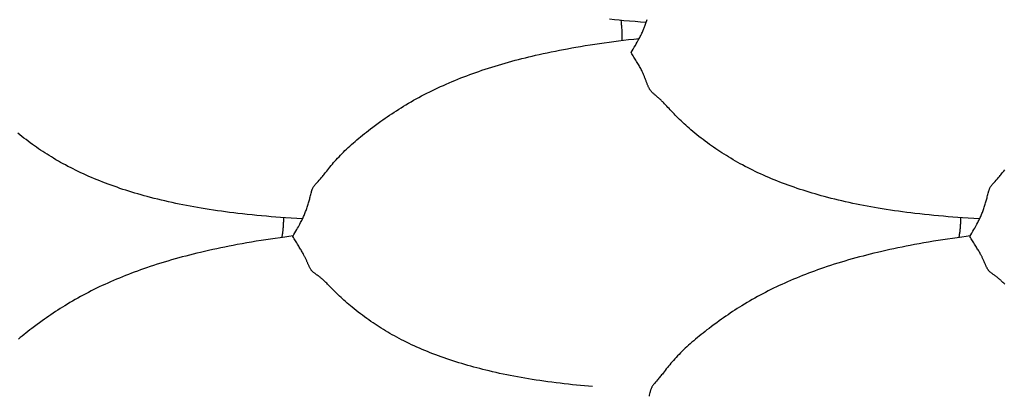
# Model space of a CAD drawing. Units: millimetres. Extents: x 2 to 471, y -243 to 201.
# Drawn here: x 218 to 246, y -16 to -5 of the extents above; entities that cross this region are included whole.
import ezdxf

# ---------------------------------------------------------------- set-up
doc = ezdxf.new("R2010")
doc.units = ezdxf.units.MM
doc.layers.add('Vector Layer 1', color=7, linetype='Continuous', lineweight=30)

msp = doc.modelspace()

# ---------------------------------------------------------------- linework, layer by layer
at = {"layer": 'Vector Layer 1', "color": 18, "lineweight": 30, "true_color": 0x000000, "extrusion": (0, 0, -1)}
for points in [[(-236.239, -5.016), (-236.081, -5.005), (-235.922, -4.993), (-235.764, -4.98), (-235.606, -4.966), (-235.606, -4.966), (-235.47, -4.954), (-235.335, -4.941), (-235.199, -4.927)], [(-235.52, -4.958), (-235.52, -4.965), (-235.52, -4.965), (-235.524, -5), (-235.528, -5.035), (-235.532, -5.071), (-235.535, -5.107), (-235.537, -5.144), (-235.54, -5.182), (-235.542, -5.219), (-235.544, -5.257), (-235.546, -5.295), (-235.548, -5.334), (-235.549, -5.373), (-235.55, -5.411), (-235.55, -5.45), (-235.551, -5.489), (-235.551, -5.528)], [(-245.706, -10.597), (-245.544, -10.587), (-245.382, -10.577), (-245.22, -10.566), (-245.22, -10.566), (-245.085, -10.556), (-244.949, -10.546), (-244.814, -10.535), (-244.679, -10.523), (-244.544, -10.511), (-244.409, -10.498), (-244.274, -10.485), (-244.14, -10.471), (-244.005, -10.456), (-243.871, -10.44), (-243.871, -10.44), (-243.754, -10.426), (-243.638, -10.412), (-243.522, -10.396), (-243.406, -10.381), (-243.29, -10.364), (-243.174, -10.347), (-243.058, -10.329), (-242.943, -10.311), (-242.828, -10.292), (-242.828, -10.292), (-242.724, -10.274), (-242.62, -10.256), (-242.516, -10.237), (-242.413, -10.217), (-242.31, -10.197), (-242.208, -10.177), (-242.105, -10.155), (-242.003, -10.133), (-241.901, -10.111), (-241.799, -10.087), (-241.698, -10.064), (-241.596, -10.039), (-241.495, -10.014), (-241.395, -9.988), (-241.294, -9.961), (-241.294, -9.961), (-241.207, -9.937), (-241.121, -9.913), (-241.034, -9.888), (-240.948, -9.863), (-240.863, -9.837), (-240.778, -9.811), (-240.693, -9.784), (-240.608, -9.757), (-240.524, -9.729), (-240.44, -9.7), (-240.356, -9.671), (-240.273, -9.641), (-240.19, -9.61), (-240.19, -9.61), (-240.11, -9.58), (-240.031, -9.55), (-239.952, -9.519), (-239.874, -9.488), (-239.796, -9.455), (-239.719, -9.423), (-239.642, -9.39), (-239.565, -9.356), (-239.489, -9.321), (-239.413, -9.286), (-239.337, -9.25), (-239.337, -9.25), (-239.264, -9.215), (-239.19, -9.178), (-239.118, -9.141), (-239.045, -9.104), (-238.973, -9.065), (-238.973, -9.065), (-238.906, -9.029), (-238.839, -8.991), (-238.772, -8.954), (-238.706, -8.915), (-238.64, -8.876), (-238.64, -8.876), (-238.577, -8.838), (-238.515, -8.8), (-238.453, -8.761), (-238.391, -8.721), (-238.33, -8.681), (-238.33, -8.681), (-238.271, -8.642), (-238.212, -8.602), (-238.154, -8.562), (-238.096, -8.521), (-238.038, -8.48), (-238.038, -8.48), (-237.976, -8.435), (-237.915, -8.39), (-237.855, -8.345), (-237.795, -8.299), (-237.735, -8.252), (-237.676, -8.205), (-237.618, -8.158), (-237.56, -8.11), (-237.503, -8.062), (-237.503, -8.062), (-237.455, -8.021), (-237.408, -7.979), (-237.361, -7.938), (-237.315, -7.896), (-237.27, -7.853), (-237.27, -7.853), (-237.228, -7.814), (-237.186, -7.774), (-237.145, -7.733), (-237.104, -7.693), (-237.064, -7.653), (-237.064, -7.653), (-237.028, -7.615), (-236.992, -7.577), (-236.956, -7.539), (-236.921, -7.502), (-236.886, -7.464), (-236.886, -7.464), (-236.854, -7.429), (-236.822, -7.394), (-236.79, -7.36), (-236.759, -7.326), (-236.728, -7.293), (-236.728, -7.293), (-236.71, -7.275), (-236.693, -7.257), (-236.676, -7.24), (-236.659, -7.224), (-236.642, -7.207), (-236.625, -7.191), (-236.608, -7.176), (-236.591, -7.16), (-236.573, -7.145), (-236.573, -7.145), (-236.553, -7.128), (-236.534, -7.111), (-236.514, -7.095), (-236.494, -7.079), (-236.494, -7.079), (-236.479, -7.066), (-236.463, -7.054), (-236.448, -7.041), (-236.434, -7.029), (-236.42, -7.017), (-236.42, -7.017), (-236.408, -7.005), (-236.396, -6.994), (-236.386, -6.982), (-236.376, -6.971), (-236.367, -6.959), (-236.358, -6.947), (-236.35, -6.935), (-236.342, -6.924), (-236.335, -6.912), (-236.328, -6.9), (-236.328, -6.9), (-236.319, -6.884), (-236.311, -6.868), (-236.304, -6.852), (-236.296, -6.836), (-236.29, -6.82), (-236.283, -6.804), (-236.276, -6.788), (-236.276, -6.788), (-236.269, -6.769), (-236.262, -6.751), (-236.255, -6.732), (-236.248, -6.713), (-236.241, -6.693), (-236.234, -6.674), (-236.226, -6.654), (-236.219, -6.634), (-236.211, -6.613), (-236.203, -6.592), (-236.194, -6.57), (-236.186, -6.548), (-236.186, -6.548), (-236.178, -6.529), (-236.17, -6.509), (-236.161, -6.49), (-236.152, -6.469), (-236.143, -6.449), (-236.133, -6.427), (-236.123, -6.406), (-236.123, -6.406), (-236.11, -6.379), (-236.096, -6.353), (-236.082, -6.326), (-236.067, -6.298), (-236.051, -6.27), (-236.036, -6.242), (-236.036, -6.242), (-236.019, -6.213), (-236.001, -6.183), (-235.984, -6.153), (-235.966, -6.122), (-235.947, -6.092), (-235.928, -6.061), (-235.909, -6.029), (-235.89, -5.998), (-235.871, -5.966), (-235.851, -5.935), (-235.832, -5.903), (-235.812, -5.871), (-235.812, -5.871), (-235.842, -5.821), (-235.872, -5.771), (-235.901, -5.721), (-235.93, -5.671), (-235.93, -5.671), (-235.958, -5.622), (-235.986, -5.573), (-236.013, -5.524), (-236.039, -5.476), (-236.039, -5.476), (-236.055, -5.444), (-236.071, -5.413), (-236.087, -5.382), (-236.102, -5.351), (-236.117, -5.32), (-236.131, -5.29), (-236.131, -5.29), (-236.142, -5.264), (-236.153, -5.239), (-236.163, -5.215), (-236.174, -5.19), (-236.183, -5.166), (-236.193, -5.143), (-236.202, -5.119), (-236.202, -5.119), (-236.212, -5.091), (-236.222, -5.065), (-236.232, -5.038), (-236.241, -5.012), (-236.25, -4.986), (-236.258, -4.961), (-236.266, -4.936)], [(-226.208, -11.081), (-226.235, -11.036), (-226.262, -10.991), (-226.289, -10.946), (-226.316, -10.9), (-226.316, -10.9), (-226.338, -10.86), (-226.36, -10.821), (-226.382, -10.781), (-226.403, -10.742), (-226.424, -10.702), (-226.424, -10.702), (-226.44, -10.672), (-226.454, -10.642), (-226.469, -10.613), (-226.482, -10.584), (-226.496, -10.555), (-226.508, -10.527), (-226.521, -10.498), (-226.533, -10.47), (-226.544, -10.442), (-226.556, -10.414), (-226.566, -10.386), (-226.577, -10.358), (-226.587, -10.33), (-226.587, -10.33), (-226.599, -10.298), (-226.609, -10.267), (-226.62, -10.236), (-226.63, -10.205), (-226.639, -10.175), (-226.648, -10.145), (-226.657, -10.115), (-226.665, -10.086), (-226.673, -10.056), (-226.681, -10.027), (-226.688, -9.998), (-226.688, -9.998), (-226.696, -9.966), (-226.704, -9.933), (-226.712, -9.901), (-226.72, -9.869), (-226.729, -9.837), (-226.729, -9.837), (-226.732, -9.823), (-226.736, -9.809), (-226.741, -9.796), (-226.745, -9.782), (-226.75, -9.768), (-226.755, -9.754), (-226.76, -9.741), (-226.766, -9.727), (-226.773, -9.714), (-226.78, -9.7), (-226.788, -9.687), (-226.796, -9.673), (-226.796, -9.673), (-226.805, -9.661), (-226.814, -9.648), (-226.823, -9.636), (-226.834, -9.624), (-226.844, -9.612), (-226.855, -9.6), (-226.865, -9.588), (-226.865, -9.588), (-226.892, -9.56), (-226.919, -9.531), (-226.946, -9.501), (-226.946, -9.501), (-226.966, -9.479), (-226.985, -9.457), (-227.005, -9.435), (-227.024, -9.412), (-227.044, -9.389), (-227.063, -9.366), (-227.082, -9.343), (-227.102, -9.318), (-227.102, -9.318), (-227.133, -9.28), (-227.164, -9.241), (-227.195, -9.202), (-227.227, -9.162), (-227.258, -9.123), (-227.258, -9.123), (-227.293, -9.081), (-227.327, -9.04), (-227.362, -8.999), (-227.398, -8.958), (-227.434, -8.917), (-227.434, -8.917), (-227.474, -8.874), (-227.514, -8.83), (-227.555, -8.788), (-227.596, -8.745), (-227.638, -8.703), (-227.638, -8.703), (-227.684, -8.658), (-227.73, -8.614), (-227.776, -8.571), (-227.823, -8.527), (-227.87, -8.484), (-227.87, -8.484), (-227.921, -8.439), (-227.972, -8.394), (-228.024, -8.35), (-228.076, -8.306), (-228.128, -8.263), (-228.128, -8.263), (-228.183, -8.218), (-228.239, -8.174), (-228.294, -8.129), (-228.35, -8.086), (-228.407, -8.042), (-228.407, -8.042), (-228.479, -7.987), (-228.552, -7.932), (-228.626, -7.878), (-228.7, -7.824), (-228.7, -7.824), (-228.761, -7.781), (-228.823, -7.737), (-228.885, -7.694), (-228.948, -7.652), (-229.011, -7.61), (-229.011, -7.61), (-229.076, -7.566), (-229.143, -7.523), (-229.21, -7.481), (-229.277, -7.439), (-229.344, -7.397), (-229.344, -7.397), (-229.416, -7.354), (-229.488, -7.311), (-229.561, -7.269), (-229.634, -7.228), (-229.708, -7.187), (-229.708, -7.187), (-229.783, -7.146), (-229.859, -7.105), (-229.935, -7.065), (-230.012, -7.026), (-230.089, -6.987), (-230.166, -6.949), (-230.244, -6.912), (-230.322, -6.875), (-230.4, -6.838), (-230.479, -6.803), (-230.559, -6.767), (-230.559, -6.767), (-230.642, -6.731), (-230.725, -6.696), (-230.808, -6.661), (-230.892, -6.627), (-230.976, -6.594), (-231.061, -6.561), (-231.146, -6.528), (-231.231, -6.497), (-231.316, -6.465), (-231.402, -6.435), (-231.488, -6.405), (-231.574, -6.375), (-231.661, -6.346), (-231.661, -6.346), (-231.755, -6.316), (-231.85, -6.285), (-231.945, -6.256), (-232.04, -6.227), (-232.135, -6.199), (-232.23, -6.171), (-232.326, -6.144), (-232.422, -6.118), (-232.518, -6.092), (-232.614, -6.067), (-232.711, -6.042), (-232.807, -6.018), (-232.904, -5.994), (-233.001, -5.971), (-233.099, -5.948), (-233.196, -5.926), (-233.196, -5.926), (-233.312, -5.901), (-233.427, -5.876), (-233.543, -5.852), (-233.658, -5.828), (-233.774, -5.805), (-233.891, -5.783), (-234.007, -5.762), (-234.123, -5.741), (-234.24, -5.72), (-234.24, -5.72), (-234.374, -5.697), (-234.509, -5.675), (-234.644, -5.654), (-234.778, -5.633), (-234.913, -5.613), (-235.048, -5.594), (-235.184, -5.575), (-235.319, -5.557), (-235.454, -5.54), (-235.59, -5.523), (-235.59, -5.523), (-235.74, -5.505), (-235.891, -5.487), (-236.041, -5.471)], [(-226.476, -10.597), (-226.314, -10.587), (-226.153, -10.577), (-225.991, -10.566), (-225.991, -10.566), (-225.855, -10.556), (-225.72, -10.546), (-225.585, -10.535), (-225.45, -10.523), (-225.315, -10.511), (-225.18, -10.498), (-225.045, -10.485), (-224.91, -10.471), (-224.776, -10.456), (-224.641, -10.44), (-224.641, -10.44), (-224.525, -10.426), (-224.408, -10.412), (-224.292, -10.396), (-224.176, -10.381), (-224.06, -10.364), (-223.945, -10.347), (-223.829, -10.329), (-223.714, -10.311), (-223.598, -10.292), (-223.598, -10.292), (-223.494, -10.274), (-223.391, -10.256), (-223.287, -10.237), (-223.184, -10.217), (-223.081, -10.197), (-222.978, -10.177), (-222.876, -10.155), (-222.774, -10.133), (-222.672, -10.111), (-222.57, -10.087), (-222.468, -10.064), (-222.367, -10.039), (-222.266, -10.014), (-222.165, -9.988), (-222.065, -9.961), (-222.065, -9.961), (-221.978, -9.937), (-221.891, -9.913), (-221.805, -9.888), (-221.719, -9.863), (-221.633, -9.837), (-221.548, -9.811), (-221.463, -9.784), (-221.379, -9.757), (-221.294, -9.729), (-221.21, -9.7), (-221.127, -9.671), (-221.043, -9.641), (-220.96, -9.61), (-220.96, -9.61), (-220.881, -9.58), (-220.802, -9.55), (-220.723, -9.519), (-220.645, -9.488), (-220.567, -9.455), (-220.489, -9.423), (-220.412, -9.39), (-220.336, -9.356), (-220.259, -9.321), (-220.183, -9.286), (-220.108, -9.25), (-220.108, -9.25), (-220.034, -9.215), (-219.961, -9.178), (-219.888, -9.141), (-219.816, -9.104), (-219.744, -9.065), (-219.744, -9.065), (-219.676, -9.029), (-219.609, -8.991), (-219.543, -8.954), (-219.476, -8.915), (-219.41, -8.876), (-219.41, -8.876), (-219.348, -8.838), (-219.285, -8.8), (-219.223, -8.761), (-219.162, -8.721), (-219.101, -8.681), (-219.101, -8.681), (-219.041, -8.642), (-218.983, -8.602), (-218.924, -8.562), (-218.866, -8.521), (-218.808, -8.48), (-218.808, -8.48), (-218.747, -8.435), (-218.686, -8.39), (-218.626, -8.345), (-218.565, -8.299), (-218.506, -8.252), (-218.447, -8.205), (-218.389, -8.158)], [(-246.42, -12.452), (-246.394, -12.426), (-246.368, -12.4), (-246.342, -12.375), (-246.342, -12.375), (-246.324, -12.358), (-246.307, -12.342), (-246.29, -12.327), (-246.273, -12.311), (-246.256, -12.297), (-246.239, -12.282), (-246.222, -12.268), (-246.205, -12.254), (-246.187, -12.241), (-246.187, -12.241), (-246.167, -12.226), (-246.147, -12.211), (-246.128, -12.197), (-246.108, -12.183), (-246.108, -12.183), (-246.092, -12.172), (-246.077, -12.161), (-246.062, -12.151), (-246.047, -12.14), (-246.033, -12.13), (-246.033, -12.13), (-246.022, -12.12), (-246.01, -12.11), (-246, -12.1), (-245.99, -12.09), (-245.981, -12.08), (-245.972, -12.07), (-245.964, -12.06), (-245.956, -12.051), (-245.949, -12.041), (-245.942, -12.031), (-245.942, -12.031), (-245.934, -12.017), (-245.926, -12.004), (-245.918, -11.991), (-245.911, -11.977), (-245.904, -11.964), (-245.897, -11.95), (-245.891, -11.937), (-245.891, -11.937), (-245.884, -11.921), (-245.877, -11.905), (-245.87, -11.889), (-245.862, -11.873), (-245.855, -11.857), (-245.848, -11.84), (-245.841, -11.823), (-245.833, -11.806), (-245.826, -11.788), (-245.818, -11.77), (-245.809, -11.751), (-245.8, -11.732), (-245.8, -11.732), (-245.793, -11.715), (-245.784, -11.697), (-245.776, -11.679), (-245.767, -11.661), (-245.757, -11.643), (-245.748, -11.624), (-245.737, -11.604), (-245.737, -11.604), (-245.724, -11.58), (-245.711, -11.555), (-245.696, -11.53), (-245.682, -11.505), (-245.666, -11.479), (-245.65, -11.453), (-245.65, -11.453), (-245.633, -11.425), (-245.616, -11.397), (-245.598, -11.369), (-245.58, -11.34), (-245.562, -11.311), (-245.543, -11.281), (-245.524, -11.252), (-245.505, -11.221), (-245.486, -11.191), (-245.466, -11.161), (-245.447, -11.13), (-245.427, -11.099), (-245.427, -11.099), (-245.457, -11.049), (-245.486, -11), (-245.516, -10.95), (-245.545, -10.9), (-245.545, -10.9), (-245.567, -10.86), (-245.59, -10.821), (-245.611, -10.781), (-245.633, -10.742), (-245.654, -10.702), (-245.654, -10.702), (-245.669, -10.672), (-245.684, -10.642), (-245.698, -10.613), (-245.712, -10.584), (-245.725, -10.555), (-245.738, -10.527), (-245.75, -10.498), (-245.762, -10.47), (-245.774, -10.442), (-245.785, -10.414), (-245.796, -10.386), (-245.806, -10.358), (-245.817, -10.33), (-245.817, -10.33), (-245.828, -10.298), (-245.839, -10.267), (-245.849, -10.236), (-245.859, -10.205), (-245.868, -10.175), (-245.877, -10.145), (-245.886, -10.115), (-245.894, -10.086), (-245.902, -10.056), (-245.91, -10.027), (-245.918, -9.998), (-245.918, -9.998), (-245.926, -9.966), (-245.934, -9.933), (-245.941, -9.901), (-245.949, -9.869), (-245.958, -9.837), (-245.958, -9.837), (-245.962, -9.823), (-245.966, -9.809), (-245.97, -9.796), (-245.974, -9.782), (-245.979, -9.768), (-245.984, -9.754), (-245.99, -9.741), (-245.996, -9.727), (-246.002, -9.714), (-246.009, -9.7), (-246.017, -9.687), (-246.025, -9.673), (-246.025, -9.673), (-246.034, -9.661), (-246.043, -9.648), (-246.053, -9.636), (-246.063, -9.624), (-246.073, -9.612), (-246.084, -9.6), (-246.095, -9.588), (-246.095, -9.588), (-246.121, -9.56), (-246.148, -9.531), (-246.175, -9.501), (-246.175, -9.501), (-246.195, -9.479), (-246.215, -9.457), (-246.234, -9.435), (-246.254, -9.412), (-246.273, -9.389), (-246.292, -9.366), (-246.312, -9.343), (-246.331, -9.318), (-246.331, -9.318), (-246.362, -9.28), (-246.393, -9.241), (-246.424, -9.202)], [(-225.936, -10.562), (-225.935, -10.592), (-225.935, -10.621), (-225.934, -10.65), (-225.933, -10.679), (-225.932, -10.708), (-225.93, -10.736), (-225.929, -10.763), (-225.927, -10.791), (-225.926, -10.818), (-225.924, -10.844), (-225.921, -10.87), (-225.919, -10.896), (-225.917, -10.921), (-225.914, -10.945), (-225.911, -10.969), (-225.908, -10.992), (-225.905, -11.014), (-225.902, -11.036), (-225.902, -11.036), (-225.899, -11.055), (-225.896, -11.073), (-225.893, -11.091), (-225.889, -11.108), (-225.886, -11.124)], [(-245.165, -10.562), (-245.165, -10.592), (-245.164, -10.621), (-245.163, -10.65), (-245.162, -10.679), (-245.161, -10.708), (-245.16, -10.736), (-245.158, -10.763), (-245.157, -10.791), (-245.155, -10.818), (-245.153, -10.844), (-245.151, -10.87), (-245.148, -10.896), (-245.146, -10.921), (-245.143, -10.945), (-245.141, -10.969), (-245.138, -10.992), (-245.135, -11.014), (-245.131, -11.036), (-245.131, -11.036), (-245.128, -11.055), (-245.125, -11.073), (-245.122, -11.091), (-245.119, -11.108), (-245.115, -11.125)]]:
    msp.add_lwpolyline(points, dxfattribs=at)
at = {"layer": 'Vector Layer 1', "color": 18, "lineweight": 30, "true_color": 0x000000}
for points in [[(234.71, -15.36), (234.597, -15.35), (234.485, -15.34), (234.372, -15.33), (234.26, -15.319), (234.26, -15.319), (234.143, -15.307), (234.027, -15.295), (233.91, -15.282), (233.794, -15.268), (233.678, -15.254), (233.562, -15.239), (233.446, -15.223), (233.331, -15.207), (233.215, -15.191), (233.215, -15.191), (233.11, -15.175), (233.004, -15.158), (232.899, -15.141), (232.794, -15.124), (232.689, -15.105), (232.585, -15.087), (232.48, -15.067), (232.376, -15.047), (232.376, -15.047), (232.276, -15.027), (232.176, -15.006), (232.076, -14.985), (231.976, -14.963), (231.877, -14.941), (231.778, -14.917), (231.68, -14.894), (231.68, -14.894), (231.594, -14.872), (231.509, -14.851), (231.424, -14.828), (231.339, -14.806), (231.255, -14.782), (231.171, -14.759), (231.087, -14.734), (231.087, -14.734), (231.001, -14.709), (230.915, -14.682), (230.83, -14.656), (230.745, -14.628), (230.66, -14.6), (230.575, -14.572), (230.575, -14.572), (230.496, -14.544), (230.417, -14.516), (230.338, -14.487), (230.26, -14.458), (230.182, -14.428), (230.104, -14.398), (230.027, -14.367), (229.951, -14.335), (229.874, -14.303), (229.798, -14.271), (229.723, -14.237), (229.723, -14.237), (229.649, -14.204), (229.576, -14.17), (229.503, -14.135), (229.43, -14.1), (229.358, -14.064), (229.358, -14.064), (229.291, -14.03), (229.224, -13.994), (229.157, -13.959), (229.09, -13.923), (229.025, -13.886), (229.025, -13.886), (228.962, -13.85), (228.899, -13.813), (228.837, -13.776), (228.776, -13.739), (228.714, -13.701), (228.714, -13.701), (228.655, -13.663), (228.596, -13.625), (228.538, -13.587), (228.48, -13.548), (228.422, -13.508), (228.422, -13.508), (228.361, -13.466), (228.3, -13.423), (228.239, -13.379), (228.179, -13.335), (228.12, -13.29), (228.061, -13.245), (228.002, -13.199), (227.944, -13.153), (227.887, -13.106), (227.887, -13.106), (227.84, -13.067), (227.792, -13.027), (227.746, -12.987), (227.7, -12.946), (227.654, -12.906), (227.654, -12.906), (227.612, -12.868), (227.571, -12.829), (227.53, -12.791), (227.489, -12.752), (227.449, -12.713), (227.449, -12.713), (227.412, -12.677), (227.376, -12.641), (227.341, -12.605), (227.306, -12.57), (227.271, -12.534), (227.271, -12.534), (227.244, -12.507), (227.217, -12.479), (227.191, -12.452), (227.165, -12.426), (227.139, -12.4), (227.113, -12.375), (227.113, -12.375), (227.095, -12.358), (227.078, -12.342), (227.061, -12.327), (227.044, -12.311), (227.027, -12.297), (227.01, -12.282), (226.993, -12.268), (226.976, -12.254), (226.958, -12.241), (226.958, -12.241), (226.938, -12.226), (226.918, -12.211), (226.898, -12.197), (226.879, -12.183), (226.879, -12.183), (226.863, -12.172), (226.848, -12.161), (226.833, -12.151), (226.818, -12.14), (226.804, -12.13), (226.804, -12.13), (226.792, -12.12), (226.781, -12.11), (226.77, -12.1), (226.761, -12.09), (226.751, -12.08), (226.743, -12.07), (226.735, -12.06), (226.727, -12.051), (226.72, -12.041), (226.713, -12.031), (226.713, -12.031), (226.704, -12.017), (226.696, -12.004), (226.689, -11.991), (226.682, -11.977), (226.675, -11.964), (226.668, -11.95), (226.662, -11.937), (226.662, -11.937), (226.654, -11.921), (226.647, -11.905), (226.64, -11.889), (226.633, -11.873), (226.626, -11.857), (226.619, -11.84), (226.611, -11.823), (226.604, -11.806), (226.596, -11.788), (226.588, -11.77), (226.58, -11.751), (226.571, -11.732), (226.571, -11.732), (226.563, -11.715), (226.555, -11.697), (226.546, -11.679), (226.537, -11.661), (226.528, -11.643), (226.518, -11.624), (226.508, -11.604), (226.508, -11.604), (226.495, -11.58), (226.481, -11.555), (226.467, -11.53), (226.452, -11.505), (226.437, -11.479), (226.421, -11.453), (226.421, -11.453), (226.404, -11.425), (226.387, -11.397), (226.369, -11.369), (226.351, -11.34), (226.332, -11.311), (226.314, -11.281), (226.295, -11.252), (226.275, -11.221), (226.256, -11.191), (226.237, -11.161), (226.217, -11.13), (226.198, -11.099), (226.198, -11.099), (226.208, -11.081), (226.208, -11.081), (226.092, -11.096), (225.975, -11.112), (225.975, -11.112), (225.84, -11.131), (225.704, -11.15), (225.569, -11.17), (225.434, -11.191), (225.299, -11.212), (225.164, -11.234), (225.029, -11.256), (224.894, -11.28), (224.76, -11.304), (224.625, -11.328), (224.625, -11.328), (224.509, -11.35), (224.392, -11.373), (224.276, -11.396), (224.16, -11.42), (224.044, -11.444), (223.928, -11.469), (223.812, -11.495), (223.697, -11.521), (223.582, -11.548), (223.582, -11.548), (223.478, -11.573), (223.374, -11.598), (223.27, -11.625), (223.167, -11.651), (223.064, -11.678), (222.961, -11.706), (222.858, -11.735), (222.756, -11.764), (222.654, -11.794), (222.552, -11.824), (222.45, -11.855), (222.349, -11.887), (222.248, -11.92), (222.147, -11.953), (222.046, -11.987), (222.046, -11.987), (221.96, -12.017), (221.873, -12.047), (221.787, -12.078), (221.701, -12.11), (221.616, -12.142), (221.531, -12.175), (221.446, -12.208), (221.362, -12.242), (221.278, -12.276), (221.194, -12.311), (221.11, -12.347), (221.027, -12.383), (220.944, -12.42), (220.944, -12.42), (220.865, -12.456), (220.786, -12.493), (220.707, -12.53), (220.629, -12.568), (220.551, -12.606), (220.474, -12.645), (220.397, -12.684), (220.321, -12.725), (220.244, -12.765), (220.169, -12.806), (220.093, -12.848), (220.093, -12.848), (220.02, -12.89), (219.946, -12.932), (219.874, -12.975), (219.801, -13.018), (219.73, -13.062), (219.73, -13.062), (219.662, -13.104), (219.595, -13.146), (219.528, -13.189), (219.462, -13.232), (219.396, -13.276), (219.396, -13.276), (219.333, -13.318), (219.271, -13.361), (219.208, -13.404), (219.147, -13.448), (219.085, -13.491), (219.085, -13.491), (219.011, -13.545), (218.938, -13.599), (218.865, -13.654), (218.792, -13.708), (218.792, -13.708), (218.736, -13.752), (218.68, -13.795), (218.624, -13.839), (218.569, -13.883), (218.514, -13.927), (218.514, -13.927), (218.461, -13.97), (218.409, -14.013)], [(245.438, -11.081), (245.321, -11.096), (245.205, -11.112), (245.205, -11.112), (245.069, -11.131), (244.934, -11.15), (244.798, -11.17), (244.663, -11.191), (244.528, -11.212), (244.393, -11.234), (244.258, -11.256), (244.124, -11.28), (243.989, -11.304), (243.855, -11.328), (243.855, -11.328), (243.738, -11.35), (243.621, -11.373), (243.505, -11.396), (243.389, -11.42), (243.273, -11.444), (243.157, -11.469), (243.042, -11.495), (242.926, -11.521), (242.811, -11.548), (242.811, -11.548), (242.707, -11.573), (242.603, -11.598), (242.499, -11.625), (242.396, -11.651), (242.293, -11.678), (242.19, -11.706), (242.088, -11.735), (241.985, -11.764), (241.883, -11.794), (241.781, -11.824), (241.68, -11.855), (241.578, -11.887), (241.477, -11.92), (241.376, -11.953), (241.276, -11.987), (241.276, -11.987), (241.189, -12.017), (241.103, -12.047), (241.017, -12.078), (240.931, -12.11), (240.845, -12.142), (240.76, -12.175), (240.676, -12.208), (240.591, -12.242), (240.507, -12.276), (240.423, -12.311), (240.34, -12.347), (240.256, -12.383), (240.174, -12.42), (240.174, -12.42), (240.094, -12.456), (240.015, -12.493), (239.937, -12.53), (239.858, -12.568), (239.781, -12.606), (239.703, -12.645), (239.626, -12.684), (239.55, -12.725), (239.474, -12.765), (239.398, -12.806), (239.323, -12.848), (239.323, -12.848), (239.249, -12.89), (239.176, -12.932), (239.103, -12.975), (239.031, -13.018), (238.959, -13.062), (238.959, -13.062), (238.891, -13.104), (238.824, -13.146), (238.757, -13.189), (238.691, -13.232), (238.625, -13.276), (238.625, -13.276), (238.562, -13.318), (238.5, -13.361), (238.438, -13.404), (238.376, -13.448), (238.315, -13.491), (238.315, -13.491), (238.241, -13.545), (238.167, -13.599), (238.094, -13.654), (238.022, -13.708), (238.022, -13.708), (237.965, -13.752), (237.909, -13.795), (237.853, -13.839), (237.798, -13.883), (237.743, -13.927), (237.743, -13.927), (237.691, -13.97), (237.638, -14.013), (237.587, -14.057), (237.536, -14.101), (237.485, -14.146), (237.485, -14.146), (237.438, -14.188), (237.391, -14.231), (237.344, -14.274), (237.298, -14.318), (237.253, -14.362), (237.253, -14.362), (237.211, -14.404), (237.17, -14.446), (237.129, -14.489), (237.089, -14.531), (237.049, -14.575), (237.049, -14.575), (237.013, -14.616), (236.977, -14.657), (236.942, -14.698), (236.907, -14.74), (236.873, -14.782), (236.873, -14.782), (236.841, -14.822), (236.81, -14.861), (236.779, -14.901), (236.748, -14.941), (236.717, -14.981), (236.717, -14.981), (236.697, -15.006), (236.677, -15.03), (236.658, -15.054), (236.639, -15.078), (236.62, -15.102), (236.6, -15.125), (236.58, -15.149), (236.56, -15.172), (236.56, -15.172), (236.533, -15.203), (236.507, -15.234), (236.48, -15.265), (236.48, -15.265), (236.469, -15.278), (236.459, -15.29), (236.448, -15.303), (236.438, -15.316), (236.428, -15.329), (236.419, -15.342), (236.411, -15.356), (236.411, -15.356), (236.402, -15.37), (236.395, -15.385), (236.388, -15.399), (236.381, -15.414), (236.375, -15.429), (236.37, -15.443), (236.364, -15.458), (236.36, -15.473), (236.355, -15.488), (236.351, -15.503), (236.347, -15.518), (236.343, -15.532), (236.343, -15.532), (236.335, -15.567), (236.327, -15.602), (236.319, -15.637)]]:
    msp.add_lwpolyline(points, dxfattribs=at)

doc.saveas('drawing.dxf')
